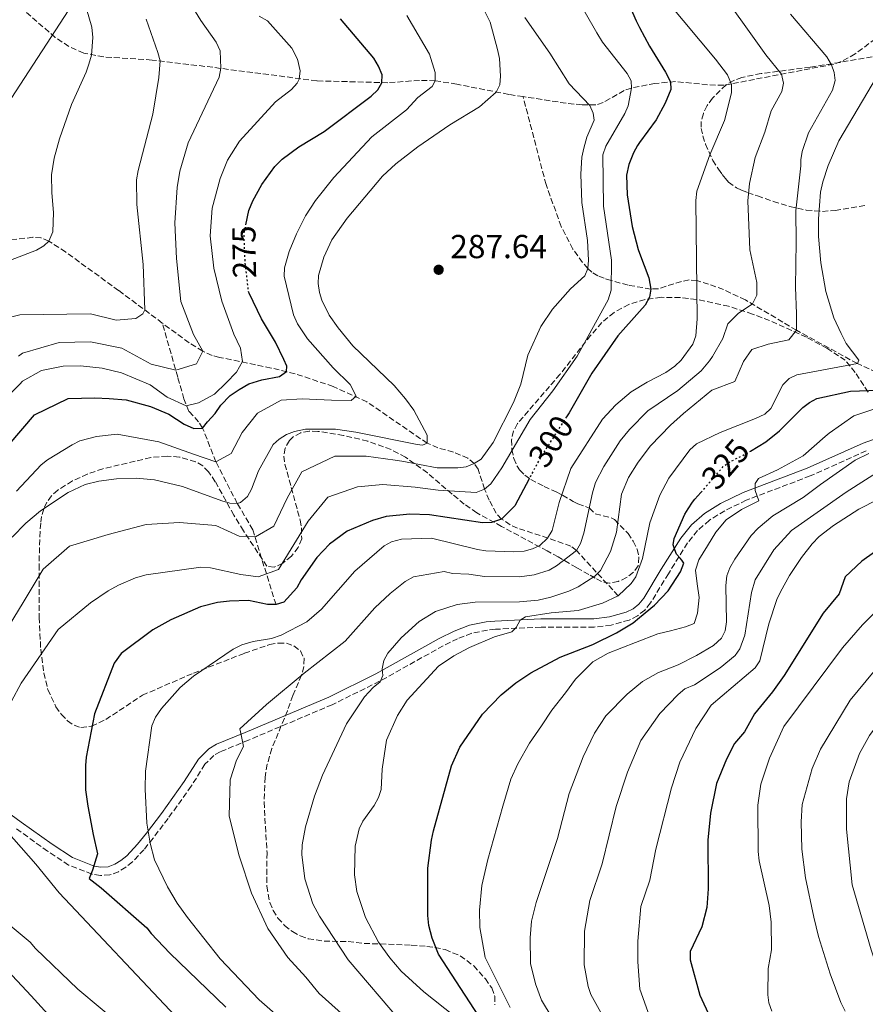
# Model space of a CAD drawing. Units: metres. Extents: x 609926 to 613348, y 4787158 to 4789526.
# Drawn here: x 612396 to 612650, y 4787962 to 4788259 of the extents above; entities that cross this region are included whole.
import ezdxf
from ezdxf.enums import TextEntityAlignment as Align

# ---------------------------------------------------------------- set-up
doc = ezdxf.new("R2010")
doc.units = ezdxf.units.M
doc.header["$MEASUREMENT"] = 0
doc.linetypes.add('DGN Style 3', pattern=[2.435891, 1.739922, -0.695969])
doc.linetypes.add('DGN Style 5', pattern=[1.217945, 0.521977, -0.695969])
for name, color, linetype, lineweight in [('Barranco lineal', 142, 'DGN Style 3', 13), ('Camino', 7, 'DGN Style 3', 0), ('Cota de curva de nivel directora', 7, 'Continuous', 0), ('Cota de punto acotado terreno', 7, 'Continuous', 0), ('Curva de nivel directora', 30, 'Continuous', 30), ('Curva de nivel directora no vista', 30, 'DGN Style 5', 30), ('Curva de nivel intermedia', 30, 'Continuous', 0), ('Línea telefónica', 7, 'Continuous', 0), ('Margen derecho', 7, 'Continuous', 0), ('Punto acotado terreno (símbolo)', 7, 'Continuous', 0), ('Zona arbolada', 92, 'DGN Style 3', 0)]:
    doc.layers.add(name, color=color, linetype=linetype, lineweight=lineweight)
doc.styles.add('Style-Arial', font='arial.ttf')

# ---------------------------------------------------------------- blocks, each defined once
blk = doc.blocks.new('5PATER')
at = {"layer": 'Punto acotado terreno (símbolo)', "linetype": 'Continuous', "lineweight": 0}
h = blk.add_hatch(color=51, dxfattribs=at)
edge = h.paths.add_edge_path()
edge.add_ellipse((0, 0), major_axis=(-0.11, -0.111), ratio=0.999422, start_angle=0, end_angle=360)

msp = doc.modelspace()

# ---------------------------------------------------------------- linework, layer by layer
at = {"layer": 'Barranco lineal', "color": 142, "linetype": 'DGN Style 3', "lineweight": 13}
for points in [[(612707.47, 4788269.2, 331.77), (612706.57, 4788268.99, 331.51), (612685.01, 4788265.47, 325), (612677.94, 4788263.8, 323.33), (612670.91, 4788261.64, 321.85), (612659.68, 4788257.39, 319.53), (612655.44, 4788254.73, 318.68), (612647.4, 4788248.69, 316.97), (612643.19, 4788246.36, 315.87), (612640.96, 4788245.6, 315.21), (612607.8, 4788239.23, 304.27), (612602.97, 4788239.39, 303.03), (612593.26, 4788240.34, 300.51), (612587.1, 4788239.81, 298.15), (612579.99, 4788238.42, 295), (612577.8, 4788237.63, 294.07), (612571.46, 4788234.04, 291.39), (612569.27, 4788233.31, 290.58), (612565.14, 4788233.35, 289.34), (612560.31, 4788233.84, 288.32), (612547.38, 4788235.83, 286.45)], [(612547.38, 4788235.83, 286.45), (612543.06, 4788236.49, 285.83), (612527.42, 4788239.57, 281.84), (612520.93, 4788240.6, 280), (612516.17, 4788240.71, 278.48), (612506.63, 4788240.01, 275.43), (612485.27, 4788240.58, 271.06), (612453.93, 4788244.65, 264.42), (612435.64, 4788246.85, 259.39), (612421.07, 4788247.77, 255.87), (612415.05, 4788248.94, 254.46), (612410.62, 4788250.93, 253.53), (612406.48, 4788253.67, 252.68), (612396.27, 4788262.48, 250)], [(612653.83, 4788152.82, 321.68), (612648.06, 4788155.41, 320), (612629.75, 4788165.44, 315), (612614.35, 4788174.58, 309.31), (612607.75, 4788177.7, 307.39), (612603.24, 4788179.37, 306.1), (612599.7, 4788180.42, 305), (612597.4, 4788180.61, 304.23), (612595.08, 4788180.18, 303.42), (612588.11, 4788177.97, 300.86), (612585.84, 4788177.88, 300), (612579, 4788179.04, 297.22), (612573.91, 4788180.43, 295), (612571.79, 4788181.1, 293.63), (612569.88, 4788181.86, 291.92), (612568.11, 4788182.93, 290.49), (612566.88, 4788184.04, 290), (612565.28, 4788185.85, 289.86), (612562.36, 4788189.91, 289.87), (612558.84, 4788196.7, 290.01), (612554.31, 4788209.32, 289.83), (612547.38, 4788235.83, 286.45)], [(612438.73, 4788167.61, 261.33), (612425.58, 4788177.41, 258.33), (612409.59, 4788189.05, 255.61), (612404.56, 4788192.34, 255), (612402.26, 4788193.25, 254.84), (612399.76, 4788193.45, 254.79), (612392.48, 4788192.56, 254.54), (612385.11, 4788190.87, 253.6), (612382.69, 4788190.51, 253.15), (612380.71, 4788190.59, 252.73), (612378.38, 4788191.18, 252.17), (612370.22, 4788194.32, 250), (612353.79, 4788198.2, 245.39), (612335.42, 4788203.43, 240.04)], [(612576.02, 4788085.47, 320), (612563.46, 4788099.13, 310), (612561.75, 4788100.43, 308.82), (612552.54, 4788103.63, 303.99), (612545.69, 4788105.87, 301.82), (612543.51, 4788106.86, 301.12), (612540.9, 4788108.61, 300), (612539.31, 4788110.32, 298.99), (612537.19, 4788114.32, 296.83), (612535.76, 4788117.61, 295), (612533.84, 4788123.61, 291.04), (612532.66, 4788125.31, 290), (612530.76, 4788126.91, 288.97), (612526.38, 4788128.78, 287.22), (612521.75, 4788130.04, 285.83), (612518.54, 4788131.42, 285), (612500.37, 4788143.91, 280.73), (612490.22, 4788148.53, 278.51), (612478.7, 4788152.38, 275.76), (612471.52, 4788154.09, 273.43), (612455.97, 4788157.3, 267.14), (612453.74, 4788157.9, 266.19), (612450.89, 4788159.15, 265), (612446.81, 4788161.71, 263.49), (612442.86, 4788164.54, 262.27), (612438.73, 4788167.61, 261.33)], [(612472.97, 4788082.82, 300), (612465.97, 4788105.33, 288.95), (612461.32, 4788113.3, 285.01), (612454.87, 4788125.85, 280), (612450.88, 4788136.01, 275), (612449.66, 4788137.87, 273.77), (612446.76, 4788141.03, 271.11), (612445.24, 4788144.77, 268.81), (612443.37, 4788151.35, 265.65), (612438.73, 4788167.61, 261.33)]]:
    msp.add_polyline3d(points, dxfattribs=at)
at = {"layer": 'Camino', "color": 7, "linetype": 'DGN Style 3', "lineweight": 0}
msp.add_polyline3d([(612650.72, 4788129.12, 334.41), (612633.87, 4788121.58, 331.81), (612614.61, 4788114.29, 329.19), (612608.09, 4788111.12, 327.92), (612603.48, 4788108.23, 326.93), (612599.89, 4788105.1, 326.05), (612596.93, 4788101.4, 325.18), (612591.13, 4788092.14, 323.49), (612585.76, 4788083.32, 323.49), (612584.05, 4788081.2, 323.35), (612581.85, 4788079.45, 323.19), (612579.35, 4788078.17, 322.97), (612573.9, 4788076.67, 322.28), (612568.83, 4788076.07, 321.55), (612552.79, 4788076.05, 320.16), (612539.03, 4788075.39, 317.94), (612536.66, 4788075.16, 317.85), (612531.91, 4788074.2, 318.04), (612527.66, 4788072.56, 317.62), (612523.31, 4788070.43, 316.86), (612504.16, 4788059.72, 314.69), (612489.91, 4788052.69, 313.15), (612464.69, 4788042.02, 310.17), (612456.19, 4788038.51, 307.94), (612454.26, 4788037.4, 307.69), (612451.56, 4788034.74, 307.39), (612447.43, 4788028.11, 305.17), (612440.47, 4788018.42, 305.17), (612435.93, 4788012.45, 304.73), (612433.19, 4788008.99, 304.06), (612429.74, 4788005.35, 302.94), (612427.71, 4788003.75, 302.37), (612425.57, 4788002.39, 301.84), (612422.91, 4788001.41, 301.27), (612420.07, 4788001.23, 300.71), (612417.55, 4788001.68, 300.17), (612410.5, 4788004.39, 298.47), (612404.18, 4788008.59, 297.22), (612394.81, 4788015.28, 296.29)], dxfattribs=at)
at = {"layer": 'Curva de nivel directora', "color": 30, "linetype": 'Continuous', "lineweight": 30, "flags": 128}
for points, elevation in [([(612568.32, 4788288.76), (612581.43, 4788258.66), (612582.465, 4788256.668), (612585.41, 4788251), (612590.28, 4788243.16), (612591.73, 4788240.31), (612591.92, 4788237.98), (612590.16, 4788233.86), (612587.44, 4788228.86), (612582.465, 4788221.9961), (612581.83, 4788221.12), (612580.6, 4788218.94), (612579.23, 4788215.36), (612578.49, 4788212.16), (612578.7, 4788206.27), (612580.28, 4788196.66), (612582.01, 4788189.83), (612582.465, 4788188.6389), (612585.28, 4788181.27), (612585.84, 4788177.88), (612585.41, 4788175.42), (612584.1, 4788173), (612582.465, 4788171.1426), (612575.94, 4788163.73), (612568.11, 4788152.56), (612562.09, 4788141.98), (612561.22, 4788140.62), (612560.44, 4788139.4)], 300), ([(612463.9, 4788197.19), (612464.82, 4788201.57), (612466, 4788204.43), (612468.69, 4788209.39), (612472.64, 4788214.77), (612474.78, 4788216.95), (612479.83, 4788220.66), (612487.43, 4788225.36), (612501.6, 4788235.92), (612503.64, 4788237.82), (612504.86, 4788240), (612504.97, 4788242.38), (612503.88, 4788245), (612502.44, 4788247.38), (612492.35, 4788259.24)], 275), ([(612392.57, 4788131.02), (612400.23, 4788139.94), (612410.38, 4788144.94), (612418.38, 4788145.14), (612422.75, 4788144.87), (612427.84, 4788144.46), (612435.13, 4788142.47), (612440.67, 4788140.17), (612445.35, 4788137.15), (612448.26, 4788135.85), (612450.88, 4788136.01), (612452.32, 4788137.91), (612454.64, 4788140.4), (612456.37, 4788142.89), (612459.12, 4788145.81), (612461.87, 4788147.57), (612464.77, 4788149.34), (612468.69, 4788150.52), (612474.07, 4788151.57), (612476.1, 4788153.04), (612476.23, 4788154.64), (612475.35, 4788156.67), (612472.85, 4788161.9), (612468.59, 4788168.86), (612464.84, 4788176.65)], 275), ([(612615.92, 4788129.07), (612620.48, 4788131.84), (612624.63, 4788135.15), (612631.62, 4788142.15), (612633.64, 4788143.71), (612635.86, 4788144.88), (612645.99, 4788147.11), (612654.24, 4788147.41)], 325), ([(612549.19, 4788120.67), (612544.92, 4788112.56), (612540.9, 4788108.61), (612537.9, 4788107.54), (612535.12, 4788107.49), (612519.19, 4788109.9), (612513.29, 4788110.05), (612506.16, 4788109.34), (612501.99, 4788108.12), (612494.45, 4788104.9), (612489.06, 4788100.99), (612485.3, 4788097.01), (612480.56, 4788090.26), (612479.28, 4788087.86), (612475.37, 4788083.54), (612472.97, 4788082.82), (612470.36, 4788082.86), (612464.64, 4788084.02), (612458.92, 4788083.89), (612455.34, 4788083.43), (612450.27, 4788082.16), (612441.27, 4788078.26), (612435.9, 4788075.27), (612426.29, 4788068.06), (612424.26, 4788065.18), (612418.29, 4788049.93), (612415.75, 4788036.89), (612415.58, 4788034.39), (612415.63, 4788027.06), (612416.33, 4788022.09), (612417.87, 4788013.56), (612419.19, 4788007.8), (612417.72, 4788002.88), (612416.67, 4788000.31), (612420.31, 4787997.56), (612434.05, 4787985.47), (612435.38, 4787983.79), (612441.02, 4787977.8), (612457.89, 4787961.59)], 300), ([(612525.82, 4788034.26), (612528.29, 4788039.87), (612535.14, 4788049.81), (612540.83, 4788055.68), (612545.22, 4788059.28), (612549.69, 4788062.32), (612558.52, 4788066.99), (612568.37, 4788070.85), (612575.48, 4788074.31), (612580.51, 4788077.37), (612582.465, 4788078.9825), (612586.96, 4788082.69), (612591.06, 4788086.97), (612594.82, 4788092.7), (612595.84, 4788095.3), (612595.18, 4788096.17), (612594.67, 4788096.78), (612593.57, 4788098.07), (612593.09, 4788099.34), (612592.53, 4788100.8), (612592.88, 4788102.71), (612596.08, 4788110.1), (612597.07, 4788111.63), (612598.42, 4788113.71), (612599.14, 4788114.55), (612600.95, 4788116.63)], 325), ([(612656.36, 4788100.83), (612649.43, 4788095.9), (612644.34, 4788091.24), (612642.53, 4788086.05), (612637.77, 4788080.27), (612626.05, 4788061.46), (612622.47, 4788056.52), (612617.1, 4788049.98), (612614.02, 4788044.55), (612611.06, 4788040.96), (612608.68, 4788036.25), (612605.62, 4788028.99), (612603.8, 4788020), (612603.01, 4788011.89), (612603.1, 4787997.23), (612602.69, 4787991.65), (612601.2, 4787985.78), (612597.68, 4787978.37), (612597.65, 4787975.8), (612600.6, 4787965.21), (612606.25, 4787953.02)], 350), ([(612537.98, 4787952.81), (612521.86, 4787977.5), (612519.97, 4787982.36), (612518.95, 4787986.19), (612518.69, 4787989.16), (612518.69, 4788003.46), (612519.79, 4788011.9), (612520.43, 4788014.73), (612525.82, 4788034.26)], 325)]:
    msp.add_lwpolyline(points, dxfattribs=dict(at, elevation=elevation))
at = {"layer": 'Curva de nivel directora no vista', "color": 30, "linetype": 'DGN Style 5', "lineweight": 30, "flags": 128}
for points, elevation in [([(612464.84, 4788176.65), (612464.76, 4788176.82), (612463.69, 4788185.71), (612463.34, 4788194.58), (612463.65, 4788196), (612463.9, 4788197.19)], 275), ([(612560.44, 4788139.4), (612552.48, 4788126.92), (612551.11, 4788124.31), (612549.19, 4788120.67)], 300), ([(612600.95, 4788116.63), (612601.1, 4788116.81), (612607.8, 4788124.53), (612609.88, 4788125.95), (612615.13, 4788128.58), (612615.92, 4788129.07)], 325)]:
    msp.add_lwpolyline(points, dxfattribs=dict(at, elevation=elevation))
at = {"layer": 'Curva de nivel intermedia', "color": 30, "linetype": 'Continuous', "lineweight": 0, "flags": 128}
for points, elevation in [([(612604.63, 4788270.66), (612620.44, 4788248.42), (612625.17, 4788242.57), (612625.78, 4788239.87), (612625.35, 4788237.39), (612622.11, 4788231.55), (612620.15, 4788225.14), (612617.31, 4788217.53), (612615.55, 4788209.63), (612615.02, 4788204.48), (612615.62, 4788189.71), (612617.75, 4788179.88), (612617.78, 4788175.99), (612616.5, 4788173.4), (612612.11, 4788170.52), (612609.02, 4788167.39), (612607.49, 4788162.98), (612604.41, 4788157.52), (612603.54, 4788156.23), (612601.06, 4788153.26), (612594.03, 4788147.34), (612585, 4788141.22), (612579.4, 4788135.57), (612576.66, 4788132.13), (612571.7, 4788124.42), (612569.21, 4788119.61), (612568.28, 4788116.5), (612565.71, 4788104.37), (612564.72, 4788101.28), (612563.46, 4788099.13), (612557.46, 4788094.49), (612555.28, 4788093.25), (612550.71, 4788091.83), (612546.29, 4788091.24), (612535.81, 4788091.3), (612531.09, 4788092.01), (612526.09, 4788092.22), (612523.66, 4788092.81), (612514.39, 4788091.22), (612511.89, 4788089.79), (612507.36, 4788086.17), (612502.75, 4788081.84), (612493.84, 4788071.79)], 310), ([(612393.55, 4788103.15), (612397.58, 4788107.34), (612402.09, 4788111.06), (612410.4, 4788116.6), (612415.51, 4788119.01), (612419.6, 4788120.03), (612424.92, 4788120.73), (612430.88, 4788120.89), (612436.36, 4788120.44), (612444.84, 4788118.35), (612456.63, 4788114.06), (612459.05, 4788113.42), (612461.31, 4788113.32), (612462.3, 4788113.63), (612464.42, 4788115.43), (612465.58, 4788117.63), (612467.69, 4788123.13), (612472.11, 4788131.01), (612473.95, 4788132.7), (612476.09, 4788134.03), (612478.59, 4788134.99), (612481.81, 4788135.63), (612490.86, 4788135.66), (612497.06, 4788134.75), (612515.44, 4788131.04), (612517.11, 4788130.81), (612518.54, 4788131.42), (612518.45, 4788133.83), (612514.43, 4788141.4), (612511.99, 4788144.76), (612508.52, 4788148.78), (612496.08, 4788160.72), (612491.66, 4788166.17), (612489.03, 4788169.99), (612486.82, 4788174.49), (612486.1, 4788176.79), (612485.69, 4788179.5), (612485.76, 4788182), (612487.38, 4788187.48), (612489.8, 4788192.69), (612494.45, 4788199.24), (612505.01, 4788211.91), (612509.1, 4788215.63), (612515.69, 4788220.67), (612525.36, 4788227.28), (612534.27, 4788232.76), (612539.28, 4788237.15), (612540.37, 4788239.41), (612540.59, 4788242.03), (612540.26, 4788247.33), (612539.71, 4788250.01), (612537.46, 4788258.22), (612533.9, 4788265.59)], 285), ([(612562.56, 4788267.42), (612569.58, 4788255.03), (612571.32, 4788252.19), (612578.77, 4788242.82), (612579.94, 4788240.61), (612579.99, 4788238.42), (612579.06, 4788233.05), (612578.03, 4788230.77), (612572.32, 4788220.93), (612571.44, 4788218.34), (612571.61, 4788202.85)], 295), ([(612440.27, 4787997.79), (612436.37, 4788005.92), (612435.1, 4788010.94), (612434.08, 4788017.02), (612433.57, 4788027.27), (612433.66, 4788032.63), (612435.62, 4788046.29), (612436.71, 4788048.92), (612438.48, 4788051.5), (612444.12, 4788057.84), (612448.15, 4788061.32), (612460.03, 4788069.37), (612462.64, 4788070.7), (612466.09, 4788071.67), (612471.57, 4788072.66), (612474.54, 4788073.63), (612482.27, 4788077.61), (612486.65, 4788081.45), (612496.72, 4788092.95), (612505.55, 4788100.53), (612507.75, 4788101.72), (612510.74, 4788102.49), (612519.82, 4788102.8), (612533.66, 4788099.41), (612536.13, 4788099.02), (612544.6, 4788098.7), (612547.66, 4788098.93), (612550.18, 4788099.62), (612552.45, 4788100.67), (612554.71, 4788102.83), (612556.18, 4788105.11), (612558.28, 4788113.58), (612561.73, 4788123.85), (612571.3, 4788138.68), (612575.33, 4788143), (612579.95, 4788146.96), (612584.7, 4788149.85), (612590.39, 4788152.73), (612593.06, 4788154.67), (612595, 4788156.43), (612598.53, 4788161.3), (612599.43, 4788163.78), (612599.85, 4788168.89), (612599.4, 4788204.52), (612599.74, 4788207.38), (612603.61, 4788218.25), (612608.08, 4788228.65), (612610.17, 4788237), (612610.16, 4788239.51), (612608.95, 4788242.36), (612605.35, 4788247.11), (612590.99, 4788264.28)], 305), ([(612447.4, 4788263.48), (612450.29, 4788258.73), (612454.98, 4788252.21), (612456.18, 4788249.59), (612456.33, 4788244.35), (612455.87, 4788241.72), (612446.49, 4788221.94), (612444, 4788213.41), (612443.17, 4788208.43)], 265), ([(612547.87, 4788259.66), (612555.46, 4788248.87), (612561.3, 4788239.67), (612567.5, 4788233.18), (612568.51, 4788230.89), (612568.76, 4788228.74), (612566.53, 4788223.61), (612565.66, 4788220.32), (612565.09, 4788217.63), (612564.8, 4788212.51), (612565.09, 4788203.93), (612566.83, 4788192.5), (612567.11, 4788186.53), (612566.88, 4788184.04), (612565.94, 4788181.89), (612561.67, 4788177.93), (612556.22, 4788171.82), (612552.68, 4788166.55), (612548.79, 4788157.95), (612546.7, 4788149.24), (612544.53, 4788143.7), (612538.37, 4788131.63), (612534.78, 4788126.63), (612532.66, 4788125.31), (612530.28, 4788124.35), (612527.78, 4788123.98), (612521.46, 4788124.06), (612510.84, 4788126.02), (612508.85, 4788126.32), (612500.11, 4788127.58), (612490.65, 4788127.52), (612480.79, 4788122.81), (612476.32, 4788114.92), (612472.3, 4788106.46), (612466.79, 4788103.23), (612461.84, 4788103.49), (612454.84, 4788106.65), (612443.92, 4788107.6), (612433.88, 4788106.96), (612422.41, 4788103.98), (612410.79, 4788100.42), (612402.83, 4788093.54), (612396.78, 4788083.46), (612390.87, 4788073.68)], 290), ([(612467.94, 4788260.02), (612470.37, 4788258.68), (612477.69, 4788250.39), (612479.41, 4788247.07), (612480.28, 4788243.59), (612479.99, 4788241.08), (612479.36, 4788239.86), (612477.66, 4788238.02), (612472.8, 4788234.27), (612461.96, 4788222.37), (612458.33, 4788216.67), (612456.12, 4788211.17), (612453.79, 4788202.26), (612453.16, 4788193.94), (612454.24, 4788184.19), (612456.63, 4788174.17), (612460.32, 4788164.3), (612462.23, 4788160.09), (612462.84, 4788156.02), (612461.11, 4788152.81), (612457.93, 4788149.59), (612454.46, 4788146.22), (612449.67, 4788143.57), (612445.89, 4788142.68), (612440.2, 4788145.26), (612435.09, 4788149.02), (612426.48, 4788152.6), (612420.66, 4788154.02), (612414.1, 4788154.71), (612408.87, 4788154.68), (612402.33, 4788153.33), (612396.67, 4788150.1), (612395.81, 4788149.25), (612392.36, 4788145.77)], 270), ([(612415.89, 4788262.3), (612417.53, 4788256.77), (612417.79, 4788253.68), (612417.4, 4788248.33), (612416.64, 4788245.56), (612415.82, 4788243.18), (612411.35, 4788233.45), (612407.75, 4788223.12), (612406.2, 4788217.25), (612405.4, 4788212.27), (612405.43, 4788206.88), (612405.94, 4788200.93), (612405.74, 4788195.08), (612404.56, 4788192.34), (612403.02, 4788190.9), (612400.88, 4788189.6), (612393.04, 4788186.6)], 255), ([(612512.35, 4788260.21), (612519.19, 4788248.63), (612520.91, 4788243.1), (612520.93, 4788240.6), (612519.98, 4788238.92), (612515.71, 4788235.56), (612512.3, 4788231.86), (612501.84, 4788223.68), (612490.35, 4788211.49), (612484.91, 4788204.51), (612481.9, 4788199.89), (612479.12, 4788194.46), (612476.89, 4788189.21), (612475.55, 4788184.26), (612475.45, 4788181.77), (612478.19, 4788170.14), (612479.4, 4788167.41), (612482.41, 4788162.9), (612490.21, 4788154.14), (612495.33, 4788149.08), (612497.1, 4788145.6), (612495.65, 4788144.28), (612489.68, 4788144.39), (612480.8, 4788144.78), (612474.55, 4788144.45), (612467.44, 4788140.48), (612462.82, 4788134.63), (612459.51, 4788128.35), (612454.87, 4788125.85), (612448.17, 4788128.14), (612437.67, 4788131.86), (612425.14, 4788134.12), (612418.93, 4788133.44), (612413.94, 4788132.16), (612411.58, 4788130.98), (612404.19, 4788126.44), (612402.22, 4788124.91), (612394.85, 4788117)], 280), ([(612510.49, 4787957.34), (612494.68, 4787975.8), (612486.1, 4787988.99), (612484.06, 4787992.7), (612481.64, 4788000.24), (612480.76, 4788007.58), (612480.86, 4788010.44), (612481.82, 4788015.87), (612484.59, 4788025.13), (612486.93, 4788031.46), (612494.19, 4788046.95), (612499.66, 4788055.07), (612502.27, 4788057.89), (612504.29, 4788059.57), (612505.11, 4788061.48), (612504.98, 4788063.51), (612505.42, 4788065.96), (612506.63, 4788068.21), (612510.62, 4788072.82), (612516.1, 4788077.75), (612521.04, 4788080.73), (612527.51, 4788082.83), (612532.98, 4788083.56), (612546.34, 4788083.65), (612551.92, 4788084.19), (612555.75, 4788085.02), (612561.18, 4788086.87), (612563.96, 4788088.14), (612568.94, 4788091.41), (612570.74, 4788093.15), (612573.71, 4788098.86), (612575.54, 4788104.68), (612577.02, 4788116.13), (612579.16, 4788121.13), (612582.05, 4788125.75), (612585.79, 4788130.63), (612591.8, 4788136.84), (612595.72, 4788140.38), (612604.21, 4788147.42), (612611.19, 4788150.05), (612613.75, 4788156.02), (612616.32, 4788159.66), (612621.23, 4788161.25), (612627.44, 4788162.58), (612629.75, 4788165.44), (612629.73, 4788170.37), (612629.42, 4788178.39), (612629.6, 4788192.13), (612629.54, 4788201.45), (612631.02, 4788214.93), (612631.02, 4788216.81), (612631.41, 4788219.28), (612633.32, 4788224.87), (612640.52, 4788237.79), (612641.36, 4788240.71), (612641.11, 4788243.09), (612640.28, 4788245.44), (612638.82, 4788247.83), (612627.93, 4788260.61)], 315), ([(612433.9, 4788259.14), (612437.43, 4788249.1), (612438.04, 4788246.6), (612437.73, 4788241.62), (612435.87, 4788230.5), (612431.44, 4788213.55), (612430.98, 4788210.81), (612431.04, 4788203.31), (612432.92, 4788185.31), (612433.45, 4788171.61), (612432.89, 4788170.41), (612430.75, 4788169.02), (612424.81, 4788168.45), (612417.11, 4788170.44), (612395.82, 4788170.07), (612390.68, 4788168.77)], 260), ([(612653.81, 4788241.67), (612642.5, 4788222.46), (612639.25, 4788215.1), (612637.61, 4788210.17), (612636.98, 4788207.05), (612636.31, 4788199.02), (612636.34, 4788193.71), (612637.1, 4788185.74), (612638.58, 4788177.09), (612641.01, 4788169.25), (612643.18, 4788164.44), (612644.68, 4788161.44), (612648.53, 4788156.48), (612648.06, 4788155.41), (612629.85, 4788152.02), (612627.53, 4788150.94), (612625.57, 4788149), (612622.03, 4788141.94), (612620.2, 4788140.22), (612617.35, 4788138.84), (612606.7, 4788134.71), (612599.64, 4788131.22), (612597.56, 4788129.48), (612591.23, 4788120.92), (612588.58, 4788115.78), (612585.57, 4788107.44), (612583.34, 4788096.69), (612581.37, 4788091.23), (612579.98, 4788089.15)], 320), ([(612443.17, 4788208.43), (612442.52, 4788197.8), (612443.02, 4788187.04), (612444.26, 4788174.1), (612448.1, 4788164.23), (612450.89, 4788159.15), (612449.02, 4788155.36), (612442.78, 4788153.43), (612435.35, 4788155.28), (612426.59, 4788160.02), (612417.12, 4788162.01), (612407.66, 4788161.8), (612396.63, 4788158.54), (612395.43, 4788157.7)], 265), ([(612571.61, 4788202.85), (612573.97, 4788186.55), (612573.87, 4788177.49), (612572.98, 4788174.64), (612563.7, 4788157.62), (612556.33, 4788147.22), (612549.55, 4788138.6), (612540.97, 4788124.01), (612537.66, 4788119.22), (612535.76, 4788117.61), (612533.28, 4788116.62), (612521.82, 4788117.34), (612514.86, 4788118.21), (612505.11, 4788119.02), (612497.55, 4788118.25), (612488.54, 4788115.14), (612482.62, 4788107.98), (612477.58, 4788099.65), (612473.69, 4788093.37), (612467.59, 4788091.16), (612462.35, 4788091.85), (612453.25, 4788093.88), (612450.32, 4788094.15), (612433.89, 4788091.79), (612430.67, 4788090.94), (612425.57, 4788088.65), (612422.47, 4788086.96), (612417.13, 4788083.35), (612407.4, 4788075.31), (612396.25, 4788059.19), (612393.35, 4788053.77)], 295), ([(612656.64, 4788142.94), (612646.99, 4788139.66), (612639.54, 4788134.46), (612638.38, 4788133.43), (612631.73, 4788127.63), (612623.98, 4788123.44), (612618.3, 4788120.82), (612617.27, 4788119.26), (612617.28, 4788117.19), (612618.34, 4788114.08), (612613.17, 4788111.46), (612608.53, 4788108.33), (612605.44, 4788104.68), (612602.87, 4788100.52), (612600.31, 4788096.36), (612599.29, 4788093.24), (612599.83, 4788089.1), (612600.37, 4788084.96), (612599.88, 4788080.3), (612598.87, 4788077.18), (612596.28, 4788076.13), (612591.82, 4788074.94), (612588, 4788074.01), (612581.28, 4788071.38), (612573.01, 4788068.22), (612568.36, 4788065.6), (612563.21, 4788060.39), (612560.13, 4788056.23), (612556.01, 4788051.02), (612552.93, 4788046.34), (612549.34, 4788041.14), (612545.75, 4788034.9), (612543.7, 4788030.22), (612541.26, 4788022.11), (612536.73, 4788006.05), (612535, 4787998.27), (612534.3, 4787990.81), (612534.32, 4787985.57), (612535.97, 4787976.52), (612543.54, 4787961.48)], 330), ([(612549.63, 4787974.72), (612549.47, 4787982.46), (612549.92, 4787987.47), (612551.31, 4787993.08), (612557.7, 4788012.39), (612561.22, 4788025.95), (612565.48, 4788037.03), (612568.89, 4788044.07), (612572.27, 4788049.3), (612578.72, 4788055.81), (612583.34, 4788059.65), (612588.21, 4788062.42), (612594.04, 4788064.72), (612599.58, 4788067.48), (612604.74, 4788070.55), (612607.11, 4788072.73), (612608.28, 4788074.94), (612608.62, 4788077.68), (612608.44, 4788088.54), (612608.75, 4788091.54), (612609.6, 4788093.89), (612611.14, 4788096.54), (612616.04, 4788103.68), (612618.15, 4788105.88), (612622.56, 4788109.52), (612631.76, 4788115.12), (612636.91, 4788119.04), (612647.43, 4788126.3), (612651.47, 4788128.35)], 335), ([(612656.28, 4788124.16), (612644.73, 4788116.74), (612628.25, 4788105.1), (612622.92, 4788099.29), (612617.24, 4788090.28), (612616.13, 4788086.47), (612614.16, 4788073.61), (612612.66, 4788069.53), (612611.26, 4788067.45), (612606.69, 4788063.82), (612599.01, 4788058.65), (612596.09, 4788057.5), (612594.09, 4788055.76), (612588.54, 4788050.05), (612582.88, 4788041.93), (612578.8, 4788032.36), (612575.41, 4788021.98), (612571.19, 4788004.74), (612567.53, 4787993.68), (612565.84, 4787984.43), (612565.8, 4787974.36), (612567.02, 4787967.76), (612567.74, 4787965.37), (612579.53, 4787944.18)], 340), ([(612659.72, 4788117.3), (612648.45, 4788111.6), (612640.85, 4788106.67), (612636.58, 4788103.3), (612634.44, 4788101.15), (612631.19, 4788096.97), (612627.59, 4788091.57), (612624.87, 4788086.67), (612623.81, 4788084.4), (612621.42, 4788077), (612618.68, 4788065.89), (612617.32, 4788063.78), (612603.98, 4788052.58), (612599.37, 4788045.52), (612594.58, 4788035.34), (612592.11, 4788027.69), (612587.31, 4788009.21), (612585.57, 4787999.79), (612582.88, 4787991.9), (612581.9, 4787981.42), (612581.91, 4787975.21), (612582.56, 4787967.02), (612585.42, 4787958.84)], 345), ([(612728.62, 4788093.18), (612725.4, 4788092.8), (612722.9, 4788092.91), (612713.71, 4788095.36), (612710.47, 4788095.83), (612701.89, 4788096.24), (612698.24, 4788095.78), (612693.45, 4788094.16), (612683.59, 4788089.46), (612668.95, 4788080.03), (612663.29, 4788075.03), (612645.89, 4788054.07), (612636.92, 4788039.24), (612634.47, 4788033.51), (612631.42, 4788022.64), (612631.09, 4788017.4), (612631.28, 4788009.16), (612632.39, 4788000.53), (612634.95, 4787988.69), (612636.32, 4787982.88), (612639.89, 4787971.63), (612643.06, 4787962.98), (612644.36, 4787960.4)], 360), ([(612579.98, 4788089.15), (612576.02, 4788085.47), (612571.31, 4788083.26), (612563.99, 4788081.01), (612555.83, 4788080.31), (612548.09, 4788079.19), (612546.49, 4788078.17), (612545.31, 4788075.96), (612544.01, 4788074.64), (612538.77, 4788073.12), (612531.2, 4788069.89), (612526.49, 4788067.42), (612521.92, 4788064.26), (612512.49, 4788054.05), (612509.59, 4788049.47), (612506.22, 4788042), (612504.92, 4788033.29), (612504.66, 4788027.13), (612503.84, 4788024.76), (612502.54, 4788022.37), (612499.17, 4788017.58), (612498.05, 4788015.25), (612496.83, 4788010.12), (612496.65, 4788001.41), (612497.33, 4787996.42), (612499.92, 4787988.64), (612503.84, 4787981.2), (612507.23, 4787976.46), (612510.7, 4787972.42), (612517.52, 4787966.25), (612526.69, 4787958.87)], 320), ([(612658.02, 4788085.13), (612649.65, 4788076.77), (612643.57, 4788069.78), (612625.95, 4788046.08)], 355), ([(612493.84, 4788071.79), (612481.41, 4788062.17), (612470.15, 4788052.71), (612462.09, 4788045.41), (612462.53, 4788043.06), (612463.18, 4788040.08), (612461.07, 4788036.01), (612459.19, 4788030.02), (612458.82, 4788019.13), (612461.88, 4788007.2), (612465.58, 4787995.91), (612470.55, 4787985.26), (612476.58, 4787976.55), (612481.95, 4787970.6), (612486.01, 4787965.65), (612502.23, 4787951.12)], 310), ([(612660.31, 4788054.28), (612655.05, 4788047.92), (612651.73, 4788043.36), (612648.69, 4788038.03), (612645.57, 4788029.45), (612644.82, 4788024.38), (612644.76, 4788015.19), (612646.53, 4787998.41), (612652.16, 4787978.88), (612654.9, 4787970.67), (612660.58, 4787959.28)], 365), ([(612625.95, 4788046.08), (612621.57, 4788036.58), (612619.02, 4788028.76), (612618.11, 4788022.44), (612618.19, 4788008.48), (612618.5, 4788005.69), (612621.5, 4787992.18), (612622.13, 4787987.18), (612622.16, 4787978.81), (612621.19, 4787973.22), (612621.07, 4787965.33), (612621.44, 4787962.86), (612622.29, 4787960.36)], 355), ([(612391.82, 4788014.68), (612400.63, 4788004.7), (612407.63, 4787996.05), (612442.7, 4787958.92)], 295), ([(612479.22, 4787953.86), (612467.89, 4787963.83), (612456.13, 4787976.19), (612446.34, 4787988.6), (612443.21, 4787992.9), (612440.27, 4787997.79)], 305), ([(612392.91, 4787986.15), (612398.91, 4787981.18), (612400.5, 4787979.25), (612413.32, 4787967.05), (612433.45, 4787950.12)], 290), ([(612416.38, 4787946.1), (612399.19, 4787965), (612383.51, 4787981.77)], 285), ([(612556.17, 4787958.42), (612552.93, 4787963.72), (612551.1, 4787968.64), (612549.63, 4787974.72)], 335)]:
    msp.add_lwpolyline(points, dxfattribs=dict(at, elevation=elevation))
at = {"layer": 'Línea telefónica', "color": 7, "linetype": 'Continuous', "lineweight": 0}
msp.add_polyline3d([(611764.49, 4787770.68, 226.87), (611795.49, 4787820.45, 235.88), (611836.64, 4787889.36, 250.11), (611931.22, 4787935.46, 256.85), (612013.74, 4787916.8, 262.43), (612315.4, 4787929.69, 274.88), (612346.57, 4788000.41, 277.67), (612278.96, 4788071.02, 275.95), (612296.39, 4788091.77, 277.93), (612308.41, 4788104.92, 275.67), (612483.34, 4788374, 296.19)], dxfattribs=at)
at = {"layer": 'Margen derecho', "color": 7, "linetype": 'Continuous', "lineweight": 0}
msp.add_polyline3d([(612654.64, 4788133.11, 335.04), (612649.8, 4788131.45, 334.41), (612632.91, 4788123.89, 331.81), (612613.62, 4788116.59, 329.19), (612606.88, 4788113.31, 327.92), (612601.98, 4788110.25, 326.93), (612598.08, 4788106.84, 326.05), (612594.89, 4788102.85, 325.18), (612589, 4788093.46, 323.49), (612583.7, 4788084.76, 323.49), (612582.27, 4788082.98, 323.35), (612580.49, 4788081.56, 323.19), (612578.44, 4788080.52, 322.97), (612573.41, 4788079.14, 322.28), (612568.68, 4788078.57, 321.55), (612552.73, 4788078.55, 320.16), (612538.85, 4788077.89, 317.94), (612536.29, 4788077.63, 317.85), (612531.21, 4788076.61, 318.04), (612526.66, 4788074.85, 317.62), (612522.15, 4788072.64, 316.86), (612503, 4788061.93, 314.69), (612488.87, 4788054.97, 313.15), (612463.72, 4788044.33, 310.17), (612455.09, 4788040.76, 307.94), (612452.74, 4788039.41, 307.69), (612449.59, 4788036.31, 307.39), (612445.36, 4788029.51, 305.17), (612438.46, 4788019.91, 305.17), (612433.95, 4788013.99, 304.73), (612431.3, 4788010.63, 304.06), (612428.05, 4788007.2, 302.94), (612426.26, 4788005.79, 302.37), (612424.45, 4788004.64, 301.84), (612422.39, 4788003.88, 301.27), (612420.22, 4788003.74, 300.71), (612418.22, 4788004.1, 300.17), (612411.65, 4788006.62, 298.47), (612405.6, 4788010.65, 297.22), (612396.27, 4788017.3, 296.29), (612379.25, 4788029.7, 293.69)], dxfattribs=at)
at = {"layer": 'Zona arbolada', "color": 92, "linetype": 'DGN Style 3', "lineweight": 0}
for points in [[(612659.72, 4788249.11, 326.4), (612642.88, 4788246.13, 322.8), (612633.88, 4788244.68, 321.4), (612619.07, 4788242.79, 319.94), (612613.31, 4788241.62, 319.31), (612610.87, 4788240.73, 318.99), (612608.52, 4788239.33, 318.66), (612604.4, 4788235.41, 317.94), (612602.82, 4788233.11, 317.57), (612601.67, 4788230.73, 317.21), (612601.05, 4788228.37, 316.85), (612601.03, 4788226.27, 316.53), (612601.52, 4788223.99, 316.26), (612602.33, 4788221.51, 316.12), (612604.55, 4788216.63, 316.2), (612606.19, 4788213.94, 316.53), (612607.3, 4788212.4, 317.42), (612608.31, 4788211.13, 319.2), (612609.29, 4788210.07, 321.56), (612611.61, 4788208.39, 326.68), (612613.12, 4788207.67, 328.79), (612615, 4788206.95, 330.17), (612617.98, 4788205.94, 330.86), (612622.75, 4788204.28, 331.31), (612627.69, 4788202.74, 331.45), (612632.66, 4788201.63, 331.66), (612637.55, 4788201.25, 332.29), (612641.37, 4788201.57, 333.27), (612650.8, 4788203.08, 336.13)], [(612659.72, 4788249.11, 326.4), (612642.88, 4788246.13, 322.8), (612633.88, 4788244.68, 321.4), (612619.07, 4788242.79, 319.94), (612613.31, 4788241.62, 319.31), (612610.87, 4788240.73, 318.99), (612608.52, 4788239.33, 318.66), (612604.4, 4788235.41, 317.94), (612602.82, 4788233.11, 317.57), (612601.67, 4788230.73, 317.21), (612601.05, 4788228.37, 316.85), (612601.03, 4788226.27, 316.53), (612601.52, 4788223.99, 316.26), (612602.33, 4788221.51, 316.12), (612604.55, 4788216.63, 316.2), (612606.19, 4788213.94, 316.53), (612607.3, 4788212.4, 317.42), (612608.31, 4788211.13, 319.2), (612609.29, 4788210.07, 321.56), (612611.61, 4788208.39, 326.68), (612613.12, 4788207.67, 328.79), (612615, 4788206.95, 330.17), (612617.98, 4788205.94, 330.86), (612622.75, 4788204.28, 331.31), (612627.69, 4788202.74, 331.45), (612632.66, 4788201.63, 331.66), (612637.55, 4788201.25, 332.29), (612641.37, 4788201.57, 333.27), (612650.8, 4788203.08, 336.13)], [(612651.3, 4788146.83, 333.01), (612647.42, 4788152.76, 329.16), (612644.41, 4788156.4, 326.9), (612638.88, 4788160.04, 324.13), (612632.71, 4788163.36, 321.63), (612621.62, 4788168.37, 318.22), (612616.49, 4788170.35, 317.09), (612609.29, 4788172.68, 315.76), (612599.57, 4788174.77, 314.11), (612594.74, 4788175.3, 313.26), (612589.02, 4788175.38, 312.17), (612584.1, 4788174.71, 311.14), (612579.26, 4788173.23, 310.07), (612574.77, 4788170.85, 309.04), (612571.11, 4788167.75, 308.21), (612567.73, 4788163.91, 307.81), (612558.51, 4788152.21, 308.27), (612545.68, 4788137.34, 305.99), (612544.47, 4788135.12, 305.76), (612543.94, 4788132.44, 305.6), (612544.01, 4788129.59, 305.53), (612544.58, 4788126.85, 305.58), (612545.59, 4788124.48, 305.78), (612546.35, 4788123.38, 305.99), (612547.89, 4788121.85, 306.6), (612549.72, 4788120.53, 307.59), (612553.69, 4788118.41, 310.43), (612557.31, 4788116.8, 313.96), (612559.26, 4788115.8, 316.84), (612562.48, 4788113.88, 323.33), (612563.91, 4788113.22, 325.37), (612566.35, 4788112.29, 327.79), (612567.37, 4788111.86, 328.19), (612569.12, 4788110.13, 328.19), (612573.95, 4788108.99, 328.19), (612574.95, 4788108.42, 328.19), (612578.98, 4788104.28, 328.19), (612580.58, 4788101.92, 328.19), (612581.72, 4788099.52, 328.19), (612582.29, 4788097.17, 328.19), (612582.02, 4788094.49, 328.19), (612580.66, 4788092.58, 328.19), (612578.55, 4788090.98, 328.19), (612576.02, 4788089.79, 328.19), (612573.4, 4788089.28, 328.19), (612570.99, 4788089.77, 328.19), (612569.07, 4788090.83, 327.9), (612567.19, 4788091.88, 327.12), (612563.49, 4788093.99, 324.48), (612557.94, 4788097.17, 319.51), (612554.64, 4788098.98, 317.09), (612540.88, 4788106.38, 308.95), (612533.44, 4788110.48, 305.02), (612529.68, 4788113.12, 303.28), (612525.99, 4788116.13, 301.73), (612518.55, 4788122.49, 299.07), (612511.99, 4788127.25, 297.11), (612507.63, 4788129.53, 296), (612500.59, 4788132.05, 294.58), (612493.29, 4788133.77, 293.39), (612485.59, 4788135.01, 292.36), (612482.98, 4788135.07, 292.14), (612480.42, 4788134.61, 292.11), (612478.1, 4788133.34, 292.38), (612477.04, 4788132.28, 292.67), (612475.7, 4788129.92, 293.36), (612475.35, 4788127.54, 294.08), (612475.66, 4788125.13, 294.82), (612480.23, 4788108.3, 299.92), (612480.69, 4788105.94, 300.6), (612480.7, 4788102.62, 301.55), (612479.67, 4788100.07, 302.06), (612477.6, 4788097.44, 302.32), (612475, 4788095.27, 302.34), (612472.38, 4788094.08, 302.13), (612470.24, 4788094.41, 301.73), (612463.14, 4788105.08, 298.17), (612460.27, 4788109.76, 296.25), (612454.69, 4788119.85, 291.68), (612452.65, 4788122.83, 290.45), (612450.9, 4788124.59, 289.72), (612448.75, 4788125.87, 289.12), (612443.87, 4788127.28, 288.33), (612440.26, 4788127.54, 288.1), (612435.26, 4788127.13, 288.08), (612420.85, 4788123.74, 288.8), (612416.18, 4788122.15, 289.24), (612411.64, 4788120.06, 289.79), (612407.28, 4788117.32, 290.45), (612405.39, 4788115.63, 291.09), (612403.98, 4788113.73, 292.13), (612403, 4788111.63, 293.3), (612402.38, 4788109.36, 294.33), (612402.1, 4788107.4, 294.89), (612401.91, 4788104.92, 295.13), (612401.61, 4788094.87, 294.45), (612401.61, 4788092.39, 294.63), (612401.67, 4788078.97, 298.22), (612402.11, 4788069.41, 301.03), (612403.04, 4788062.26, 303.07), (612404.26, 4788057.2, 304.4), (612406.7, 4788052.08, 305.67), (612408.33, 4788049.78, 306.29), (612410.16, 4788047.86, 306.88), (612412.14, 4788046.48, 307.45), (612414.23, 4788045.81, 307.97), (612417.42, 4788046.21, 308.56), (612421.72, 4788048.22, 308.66), (612432.72, 4788055.54, 308.09), (612448.14, 4788062.19, 309.97), (612463.45, 4788068.18, 312.65), (612471.05, 4788070.8, 314.55), (612473.65, 4788071.24, 315.29), (612476.13, 4788071.17, 316), (612478.39, 4788070.43, 316.62), (612480.32, 4788068.87, 317.09), (612481.41, 4788066.65, 317.31), (612481.39, 4788064.19, 317.28), (612480.64, 4788061.6, 317.13), (612478.07, 4788055.47, 317.09), (612476.4, 4788050.88, 317.92), (612471.75, 4788039.48, 320.87), (612470.35, 4788034.75, 321.49), (612469.68, 4788030.85, 321.53), (612469.36, 4788023.36, 321.53), (612470.27, 4788008.1, 321.53), (612470.2, 4787998.02, 321.53), (612471.11, 4787993.11, 321.53), (612472.1, 4787990.74, 321.53), (612473.56, 4787988.43, 321.53), (612475.57, 4787986.2, 321.53), (612477.9, 4787984.33, 321.62), (612480.27, 4787983.03, 321.87), (612482.65, 4787982.19, 322.27), (612487.45, 4787981.49, 323.35), (612494.66, 4787981.33, 325.31), (612499.5, 4787980.8, 326.66), (612513.71, 4787980.25, 332.57), (612518.43, 4787979.9, 334.11), (612520.8, 4787979.57, 334.59), (612523.92, 4787978.92, 334.85), (612528.44, 4787977.06, 334.85), (612532.5, 4787974.05, 334.85), (612536.03, 4787970.16, 334.85), (612537.95, 4787967.36, 334.85), (612538.83, 4787964.91, 334.85), (612538.87, 4787962.29, 334.85)], [(612651.3, 4788146.83, 333.01), (612647.42, 4788152.76, 329.16), (612644.41, 4788156.4, 326.9), (612638.88, 4788160.04, 324.13), (612632.71, 4788163.36, 321.63), (612621.62, 4788168.37, 318.22), (612616.49, 4788170.35, 317.09), (612609.29, 4788172.68, 315.76), (612599.57, 4788174.77, 314.11), (612594.74, 4788175.3, 313.26), (612589.02, 4788175.38, 312.17), (612584.1, 4788174.71, 311.14), (612579.26, 4788173.23, 310.07), (612574.77, 4788170.85, 309.04), (612571.11, 4788167.75, 308.21), (612567.73, 4788163.91, 307.81), (612558.51, 4788152.21, 308.27), (612545.68, 4788137.34, 305.99), (612544.47, 4788135.12, 305.76), (612543.94, 4788132.44, 305.6), (612544.01, 4788129.59, 305.53), (612544.58, 4788126.85, 305.58), (612545.59, 4788124.48, 305.78), (612546.35, 4788123.38, 305.99), (612547.89, 4788121.85, 306.6), (612549.72, 4788120.53, 307.59), (612553.69, 4788118.41, 310.43), (612557.31, 4788116.8, 313.96), (612559.26, 4788115.8, 316.84), (612562.48, 4788113.88, 323.33), (612563.91, 4788113.22, 325.37), (612566.35, 4788112.29, 327.79), (612567.37, 4788111.86, 328.19), (612569.12, 4788110.13, 328.19), (612573.95, 4788108.99, 328.19), (612574.95, 4788108.42, 328.19), (612578.98, 4788104.28, 328.19), (612580.58, 4788101.92, 328.19), (612581.72, 4788099.52, 328.19), (612582.29, 4788097.17, 328.19), (612582.02, 4788094.49, 328.19), (612580.66, 4788092.58, 328.19), (612578.55, 4788090.98, 328.19), (612576.02, 4788089.79, 328.19), (612573.4, 4788089.28, 328.19), (612570.99, 4788089.77, 328.19), (612569.07, 4788090.83, 327.9), (612567.19, 4788091.88, 327.12), (612563.49, 4788093.99, 324.48), (612557.94, 4788097.17, 319.51), (612554.64, 4788098.98, 317.09), (612540.88, 4788106.38, 308.95), (612533.44, 4788110.48, 305.02), (612529.68, 4788113.12, 303.28), (612525.99, 4788116.13, 301.73), (612518.55, 4788122.49, 299.07), (612511.99, 4788127.25, 297.11), (612507.63, 4788129.53, 296), (612500.59, 4788132.05, 294.58), (612493.29, 4788133.77, 293.39), (612485.59, 4788135.01, 292.36), (612482.98, 4788135.07, 292.14), (612480.42, 4788134.61, 292.11), (612478.1, 4788133.34, 292.38), (612477.04, 4788132.28, 292.67), (612475.7, 4788129.92, 293.36), (612475.35, 4788127.54, 294.08), (612475.66, 4788125.13, 294.82), (612480.23, 4788108.3, 299.92), (612480.69, 4788105.94, 300.6), (612480.7, 4788102.62, 301.55), (612479.67, 4788100.07, 302.06), (612477.6, 4788097.44, 302.32), (612475, 4788095.27, 302.34), (612472.38, 4788094.08, 302.13), (612470.24, 4788094.41, 301.73), (612463.14, 4788105.08, 298.17), (612460.27, 4788109.76, 296.25), (612454.69, 4788119.85, 291.68), (612452.65, 4788122.83, 290.45), (612450.9, 4788124.59, 289.72), (612448.75, 4788125.87, 289.12), (612443.87, 4788127.28, 288.33), (612440.26, 4788127.54, 288.1), (612435.26, 4788127.13, 288.08), (612420.85, 4788123.74, 288.8), (612416.18, 4788122.15, 289.24), (612411.64, 4788120.06, 289.79), (612407.28, 4788117.32, 290.45), (612405.39, 4788115.63, 291.09), (612403.98, 4788113.73, 292.13), (612403, 4788111.63, 293.3), (612402.38, 4788109.36, 294.33), (612402.1, 4788107.4, 294.89), (612401.91, 4788104.92, 295.13), (612401.61, 4788094.87, 294.45), (612401.61, 4788092.39, 294.63)], [(612401.61, 4788092.39, 294.63), (612401.67, 4788078.97, 298.22), (612402.11, 4788069.41, 301.03), (612403.04, 4788062.26, 303.07), (612404.26, 4788057.2, 304.4), (612406.7, 4788052.08, 305.67), (612408.33, 4788049.78, 306.29), (612410.16, 4788047.86, 306.88), (612412.14, 4788046.48, 307.45), (612414.23, 4788045.81, 307.97), (612417.42, 4788046.21, 308.56), (612421.72, 4788048.22, 308.66), (612432.72, 4788055.54, 308.09), (612448.14, 4788062.19, 309.97), (612463.45, 4788068.18, 312.65), (612471.05, 4788070.8, 314.55), (612473.65, 4788071.24, 315.29), (612476.13, 4788071.17, 316), (612478.39, 4788070.43, 316.62), (612480.32, 4788068.87, 317.09), (612481.41, 4788066.65, 317.31), (612481.39, 4788064.19, 317.28), (612480.64, 4788061.6, 317.13), (612478.07, 4788055.47, 317.09), (612476.4, 4788050.88, 317.92), (612471.75, 4788039.48, 320.87), (612470.35, 4788034.75, 321.49), (612469.68, 4788030.85, 321.53), (612469.36, 4788023.36, 321.53), (612470.27, 4788008.1, 321.53), (612470.2, 4787998.02, 321.53), (612471.11, 4787993.11, 321.53), (612472.1, 4787990.74, 321.53), (612473.56, 4787988.43, 321.53), (612475.57, 4787986.2, 321.53), (612477.9, 4787984.33, 321.62), (612480.27, 4787983.03, 321.87), (612482.65, 4787982.19, 322.27), (612487.45, 4787981.49, 323.35), (612494.66, 4787981.33, 325.31), (612499.5, 4787980.8, 326.66), (612513.71, 4787980.25, 332.57), (612518.43, 4787979.9, 334.11), (612520.8, 4787979.57, 334.59), (612523.92, 4787978.92, 334.85), (612528.44, 4787977.06, 334.85), (612532.5, 4787974.05, 334.85), (612536.03, 4787970.16, 334.85), (612537.95, 4787967.36, 334.85), (612538.83, 4787964.91, 334.85), (612538.87, 4787962.29, 334.85)]]:
    msp.add_polyline3d(points, dxfattribs=at)

# ---------------------------------------------------------------- block references
at = {"layer": 'Punto acotado terreno (símbolo)', "color": 7, "linetype": 'Continuous', "lineweight": 0, "xscale": 10, "yscale": 10, "zscale": 10}
msp.add_blockref('5PATER', (612521.95, 4788183.67, 287.64), dxfattribs=at)

# ---------------------------------------------------------------- texts
at = {"layer": 'Cota de curva de nivel directora', "color": 7, "linetype": 'Continuous', "lineweight": 0, "style": 'Style-Arial'}
for s, rotation, p in [('275', 90.93836, (612463.3829, 4788189.061, 275)), ('300', 57, (612555.7644, 4788132.032, 300)), ('325', 49.0698, (612608.3276, 4788125.1316, 325))]:
    msp.add_text(s, height=7, rotation=rotation, dxfattribs=at).set_placement(p, align=Align.MIDDLE_CENTER)
at = {"layer": 'Cota de punto acotado terreno', "color": 7, "linetype": 'Continuous', "lineweight": 0, "style": 'Style-Arial'}
msp.add_text('287.64', height=7, dxfattribs=at).set_placement((612525.45, 4788187.17, 287.64))

doc.saveas('drawing.dxf')
